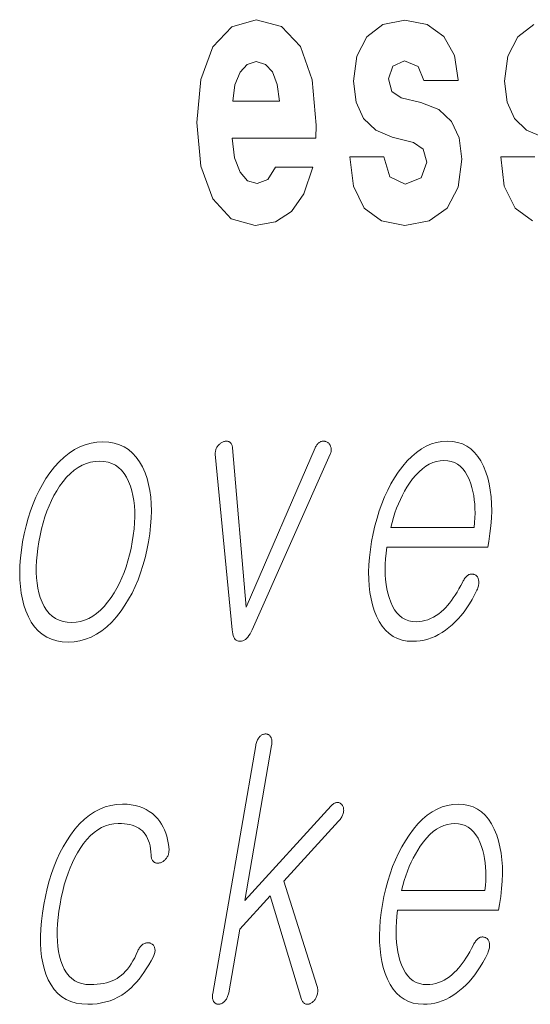
# Model space of a CAD drawing. Extents: x 0 to 210, y 0 to 297.
# Drawn here: x 152 to 154, y 11 to 15 of the extents above; entities that cross this region are included whole.
import ezdxf

# ---------------------------------------------------------------- set-up
doc = ezdxf.new("R2010")
doc.units = 0

msp = doc.modelspace()

# ---------------------------------------------------------------- linework, layer by layer
at = {"color": 7, "lineweight": 13}
for points in [[(152.7222, 14.7451), (152.6889, 14.6912), (152.6412, 14.6722), (152.599, 14.6849), (152.5657, 14.7229), (152.5413, 14.7863), (152.5302, 14.8735), (152.9019, 14.8735), (152.903, 14.9305), (152.8853, 15.1318), (152.8331, 15.2792), (152.7499, 15.368), (152.6367, 15.3981), (152.5291, 15.3664), (152.4459, 15.2777), (152.3926, 15.1334), (152.3749, 14.9432), (152.3926, 14.7498), (152.4459, 14.6056), (152.5269, 14.5168), (152.6334, 14.4867), (152.7222, 14.5026), (152.7932, 14.5485), (152.8475, 14.6278), (152.8886, 14.7451)], [(153.3335, 14.8545), (153.3768, 14.8243), (153.3923, 14.7673), (153.3679, 14.6975), (153.2969, 14.6706), (153.2292, 14.7023), (153.2026, 14.7911), (153.0517, 14.7911), (153.0672, 14.6611), (153.1149, 14.5644), (153.1915, 14.5073), (153.2958, 14.4867), (153.4034, 14.5073), (153.4822, 14.5644), (153.531, 14.6563), (153.5476, 14.78), (153.5354, 14.8751), (153.5021, 14.948), (153.4456, 15.0003), (153.3657, 15.032), (153.2791, 15.0526), (153.2381, 15.0795), (153.2225, 15.1366), (153.2414, 15.1921), (153.2935, 15.2158), (153.3546, 15.1905), (153.379, 15.1287), (153.531, 15.1287), (153.531, 15.1318), (153.5143, 15.2396), (153.4677, 15.3236), (153.3934, 15.3775), (153.2958, 15.3965), (153.1981, 15.3775), (153.1271, 15.322), (153.0827, 15.2364), (153.0683, 15.1255), (153.0794, 15.0336), (153.1127, 14.9607), (153.166, 14.9083), (153.2392, 14.8782)], [(152.7399, 15.0367), (152.5335, 15.0367), (152.5424, 15.1096), (152.5657, 15.1651), (152.5979, 15.2), (152.6367, 15.2127), (152.6778, 15.2), (152.71, 15.1667), (152.7299, 15.1112)], [(151.9589, 13.5288), (151.9322, 13.5274), (151.9062, 13.5233), (151.881, 13.5165), (151.8564, 13.5069), (151.8325, 13.4946), (151.8094, 13.4795), (151.7869, 13.4618), (151.7652, 13.4412), (151.7441, 13.418), (151.7238, 13.392), (151.7068, 13.3671), (151.6908, 13.3409), (151.676, 13.3135), (151.6623, 13.2848), (151.6497, 13.2548), (151.6382, 13.2236), (151.6279, 13.191), (151.6187, 13.1572), (151.6106, 13.1221), (151.6036, 13.0858), (151.598, 13.0497), (151.594, 13.0149), (151.5915, 12.9813), (151.5906, 12.949), (151.5912, 12.9179), (151.5934, 12.8881), (151.5971, 12.8595), (151.6024, 12.8321), (151.6093, 12.806), (151.6177, 12.7811), (151.629, 12.7548), (151.6419, 12.7313), (151.6565, 12.7106), (151.6727, 12.6926), (151.6906, 12.6774), (151.7102, 12.6649), (151.7314, 12.6552), (151.7543, 12.6483), (151.7788, 12.6441), (151.8051, 12.6428), (151.8315, 12.6441), (151.8573, 12.6483), (151.8824, 12.6552), (151.9069, 12.6649), (151.9307, 12.6774), (151.9537, 12.6926), (151.9761, 12.7106), (151.9979, 12.7313), (152.0189, 12.7548), (152.0393, 12.7811), (152.0565, 12.806), (152.0727, 12.8321), (152.0877, 12.8595), (152.1015, 12.8881), (152.1142, 12.9179), (152.1257, 12.949), (152.1361, 12.9813), (152.1453, 13.0149), (152.1534, 13.0497), (152.1604, 13.0858), (152.166, 13.1221), (152.17, 13.1572), (152.1725, 13.191), (152.1734, 13.2236), (152.1727, 13.2548), (152.1704, 13.2848), (152.1665, 13.3135), (152.161, 13.3409), (152.154, 13.3671), (152.1454, 13.392), (152.1341, 13.418), (152.1211, 13.4412), (152.1066, 13.4618), (152.0904, 13.4795), (152.0726, 13.4946), (152.0531, 13.5069), (152.032, 13.5165), (152.0093, 13.5233), (151.9849, 13.5274)], [(152.5315, 12.6972), (152.5321, 12.6874), (152.5333, 12.6787), (152.5351, 12.671), (152.5376, 12.6643), (152.5407, 12.6587), (152.5445, 12.6541), (152.5488, 12.6505), (152.5538, 12.6479), (152.5595, 12.6464), (152.5658, 12.6459), (152.572, 12.6464), (152.5781, 12.6479), (152.5839, 12.6505), (152.5895, 12.6541), (152.595, 12.6587), (152.6002, 12.6643), (152.6052, 12.671), (152.61, 12.6787), (152.6146, 12.6874), (152.619, 12.6972), (152.9653, 13.4744), (152.9667, 13.4781), (152.9678, 13.4817), (152.9687, 13.4853), (152.9692, 13.4888), (152.9695, 13.4922), (152.9695, 13.4956), (152.9692, 13.499), (152.9687, 13.5022), (152.9678, 13.5054), (152.9667, 13.5086), (152.9657, 13.5113), (152.9646, 13.5139), (152.9632, 13.5163), (152.9617, 13.5185), (152.96, 13.5206), (152.9581, 13.5226), (152.956, 13.5243), (152.9537, 13.526), (152.9512, 13.5275), (152.9486, 13.5288), (152.9459, 13.5299), (152.9431, 13.5308), (152.9404, 13.5314), (152.9377, 13.5318), (152.9349, 13.5319), (152.9322, 13.5318), (152.9295, 13.5314), (152.9268, 13.5308), (152.924, 13.5299), (152.9213, 13.5288), (152.9185, 13.5274), (152.9157, 13.5257), (152.9131, 13.5238), (152.9106, 13.5216), (152.9083, 13.5191), (152.9061, 13.5163), (152.904, 13.5132), (152.902, 13.5099), (152.9002, 13.5063), (152.8986, 13.5024), (152.5931, 12.7967), (152.5327, 13.5024), (152.5321, 13.5063), (152.5314, 13.5099), (152.5304, 13.5132), (152.5293, 13.5163), (152.5279, 13.5191), (152.5263, 13.5216), (152.5246, 13.5238), (152.5226, 13.5257), (152.5204, 13.5274), (152.5179, 13.5288), (152.5156, 13.5299), (152.5132, 13.5308), (152.5107, 13.5314), (152.5081, 13.5318), (152.5054, 13.5319), (152.5027, 13.5318), (152.4998, 13.5314), (152.4968, 13.5308), (152.4938, 13.5299), (152.4907, 13.5288), (152.4878, 13.5275), (152.485, 13.526), (152.4822, 13.5243), (152.4796, 13.5226), (152.4771, 13.5206), (152.4746, 13.5185), (152.4722, 13.5163), (152.4699, 13.5139), (152.4677, 13.5113), (152.4656, 13.5086), (152.4636, 13.5054), (152.4618, 13.5022), (152.4603, 13.499), (152.459, 13.4956), (152.4579, 13.4922), (152.4571, 13.4888), (152.4565, 13.4853), (152.4562, 13.4817), (152.4561, 13.4781), (152.4562, 13.4744)], [(153.5511, 12.9086), (153.5428, 12.8928), (153.5345, 12.8779), (153.5262, 12.8637), (153.5179, 12.8504), (153.5095, 12.8378), (153.5012, 12.8261), (153.4928, 12.8152), (153.4844, 12.8051), (153.476, 12.7958), (153.4675, 12.7873), (153.4564, 12.777), (153.445, 12.7677), (153.4334, 12.7596), (153.4215, 12.7525), (153.4093, 12.7465), (153.3969, 12.7416), (153.3842, 12.7378), (153.3712, 12.7351), (153.3579, 12.7335), (153.3445, 12.7329), (153.3277, 12.734), (153.3121, 12.7372), (153.2975, 12.7426), (153.284, 12.7501), (153.2715, 12.7597), (153.2602, 12.7715), (153.2499, 12.7855), (153.2408, 12.8016), (153.2326, 12.8198), (153.2256, 12.8402), (153.2203, 12.8586), (153.216, 12.8779), (153.2126, 12.898), (153.2102, 12.919), (153.2087, 12.9408), (153.2081, 12.9635), (153.2085, 12.987), (153.2098, 13.0113), (153.2121, 13.0365), (153.2153, 13.0625), (153.6619, 13.0625), (153.6662, 13.0873), (153.6718, 13.1231), (153.6758, 13.1578), (153.6783, 13.1914), (153.6794, 13.2239), (153.6789, 13.2552), (153.6768, 13.2854), (153.6733, 13.3145), (153.6683, 13.3425), (153.6618, 13.3694), (153.6537, 13.3951), (153.6432, 13.4211), (153.6312, 13.4443), (153.6178, 13.4649), (153.6029, 13.4826), (153.5866, 13.4977), (153.5688, 13.51), (153.5496, 13.5196), (153.5289, 13.5264), (153.5068, 13.5305), (153.4832, 13.5319), (153.4591, 13.5305), (153.4356, 13.5264), (153.4126, 13.5196), (153.3901, 13.51), (153.3682, 13.4977), (153.3467, 13.4826), (153.3258, 13.4649), (153.3055, 13.4443), (153.2856, 13.4211), (153.2663, 13.3951), (153.2495, 13.3694), (153.2338, 13.3425), (153.2192, 13.3145), (153.2058, 13.2854), (153.1934, 13.2552), (153.1821, 13.2239), (153.172, 13.1914), (153.1629, 13.1578), (153.1549, 13.1231), (153.1481, 13.0873), (153.1425, 13.0518), (153.1385, 13.0174), (153.136, 12.9842), (153.1349, 12.952), (153.1354, 12.921), (153.1373, 12.8911), (153.1407, 12.8623), (153.1456, 12.8346), (153.152, 12.8081), (153.1599, 12.7827), (153.1702, 12.7567), (153.182, 12.7334), (153.1953, 12.7129), (153.21, 12.6951), (153.2262, 12.6801), (153.2439, 12.6678), (153.263, 12.6582), (153.2837, 12.6513), (153.3058, 12.6472), (153.3293, 12.6459), (153.3465, 12.6465), (153.3634, 12.6483), (153.38, 12.6513), (153.3965, 12.6556), (153.4126, 12.661), (153.4286, 12.6677), (153.4442, 12.6756), (153.4597, 12.6847), (153.4749, 12.695), (153.4898, 12.7065), (153.5041, 12.7185), (153.518, 12.7316), (153.5315, 12.7456), (153.5445, 12.7607), (153.5572, 12.7768), (153.5694, 12.794), (153.5812, 12.8122), (153.5926, 12.8313), (153.6036, 12.8516), (153.6142, 12.8728), (153.6162, 12.8775), (153.618, 12.882), (153.6194, 12.8865), (153.6206, 12.891), (153.6215, 12.8954), (153.6221, 12.8997), (153.6224, 12.9039), (153.6225, 12.9081), (153.6223, 12.9123), (153.6217, 12.9163), (153.6211, 12.9197), (153.6202, 12.9227), (153.6192, 12.9256), (153.618, 12.9283), (153.6165, 12.9307), (153.6149, 12.9329), (153.6131, 12.9349), (153.6111, 12.9367), (153.6089, 12.9383), (153.6065, 12.9397), (153.6038, 12.9411), (153.601, 12.9422), (153.5983, 12.9431), (153.5955, 12.9436), (153.5927, 12.9439), (153.5899, 12.9439), (153.587, 12.9437), (153.5842, 12.9431), (153.5812, 12.9423), (153.5783, 12.9412), (153.5751, 12.9392), (153.572, 12.9369), (153.569, 12.9344), (153.5661, 12.9315), (153.5633, 12.9284), (153.5606, 12.925), (153.5581, 12.9213), (153.5556, 12.9173), (153.5533, 12.9131)], [(151.9441, 13.4433), (151.9634, 13.4422), (151.9815, 13.4389), (151.9983, 13.4334), (152.0139, 13.4256), (152.0282, 13.4157), (152.0412, 13.4036), (152.0529, 13.3892), (152.0634, 13.3727), (152.0726, 13.3539), (152.0806, 13.3329), (152.0868, 13.3128), (152.0918, 13.2917), (152.0956, 13.2695), (152.0983, 13.2464), (152.0997, 13.2222), (152.0999, 13.1969), (152.0989, 13.1707), (152.0967, 13.1434), (152.0934, 13.1151), (152.0888, 13.0858), (152.0833, 13.057), (152.0769, 13.0292), (152.0697, 13.0023), (152.0616, 12.9763), (152.0526, 12.9513), (152.0428, 12.9272), (152.0322, 12.9041), (152.0206, 12.8818), (152.0082, 12.8605), (151.995, 12.8402), (151.9798, 12.8192), (151.9641, 12.8004), (151.9478, 12.7839), (151.9311, 12.7695), (151.9139, 12.7574), (151.8961, 12.7475), (151.8779, 12.7397), (151.8592, 12.7342), (151.8399, 12.7309), (151.8202, 12.7298), (151.8006, 12.7309), (151.7823, 12.7342), (151.7652, 12.7397), (151.7494, 12.7475), (151.7349, 12.7574), (151.7217, 12.7695), (151.7097, 12.7839), (151.699, 12.8004), (151.6895, 12.8192), (151.6814, 12.8402), (151.6756, 12.8603), (151.671, 12.8813), (151.6674, 12.9034), (151.6651, 12.9265), (151.6639, 12.9505), (151.6639, 12.9756), (151.665, 13.0016), (151.6672, 13.0287), (151.6706, 13.0567), (151.6752, 13.0858), (151.6808, 13.1151), (151.6871, 13.1434), (151.6943, 13.1707), (151.7023, 13.1969), (151.7111, 13.2222), (151.7206, 13.2464), (151.731, 13.2695), (151.7422, 13.2917), (151.7542, 13.3128), (151.767, 13.3329), (151.7824, 13.3539), (151.7984, 13.3727), (151.8148, 13.3892), (151.8318, 13.4036), (151.8492, 13.4157), (151.8672, 13.4256), (151.8857, 13.4334), (151.9046, 13.4389), (151.9241, 13.4422)], [(153.2327, 13.1495), (153.2383, 13.1719), (153.2445, 13.1936), (153.2513, 13.2148), (153.2587, 13.2353), (153.2667, 13.2552), (153.2753, 13.2745), (153.2845, 13.2931), (153.2942, 13.3112), (153.3046, 13.3286), (153.3156, 13.3454), (153.3295, 13.3646), (153.3437, 13.3817), (153.3582, 13.3969), (153.373, 13.41), (153.3881, 13.4211), (153.4035, 13.4302), (153.4193, 13.4373), (153.4353, 13.4424), (153.4517, 13.4454), (153.4683, 13.4464), (153.4847, 13.4454), (153.5, 13.4423), (153.5143, 13.4372), (153.5277, 13.43), (153.54, 13.4207), (153.5514, 13.4095), (153.5617, 13.3961), (153.5711, 13.3807), (153.5795, 13.3633), (153.5869, 13.3438), (153.592, 13.3268), (153.5963, 13.3092), (153.5998, 13.2911), (153.6025, 13.2724), (153.6044, 13.2533), (153.6055, 13.2336), (153.6058, 13.2133), (153.6053, 13.1926), (153.6041, 13.1713), (153.602, 13.1495)], [(152.6353, 12.1846), (152.4447, 11.0872), (152.4441, 11.0829), (152.4437, 11.0788), (152.4435, 11.0748), (152.4435, 11.071), (152.4438, 11.0674), (152.4443, 11.0639), (152.4451, 11.0605), (152.4461, 11.0574), (152.4473, 11.0543), (152.4487, 11.0514), (152.4504, 11.0491), (152.4522, 11.047), (152.4542, 11.0451), (152.4563, 11.0435), (152.4585, 11.0421), (152.4608, 11.041), (152.4633, 11.0401), (152.4659, 11.0395), (152.4687, 11.0391), (152.4716, 11.039), (152.4743, 11.0392), (152.477, 11.0396), (152.4797, 11.0403), (152.4823, 11.0413), (152.485, 11.0425), (152.4876, 11.044), (152.4902, 11.0459), (152.4928, 11.048), (152.4953, 11.0503), (152.4979, 11.053), (152.5005, 11.0559), (152.503, 11.059), (152.5053, 11.0622), (152.5073, 11.0657), (152.5092, 11.0693), (152.5109, 11.0731), (152.5124, 11.0772), (152.5137, 11.0814), (152.5148, 11.0857), (152.5157, 11.0903), (152.5645, 11.3717), (152.6993, 11.5193), (152.8378, 11.0608), (152.8393, 11.0572), (152.8409, 11.0539), (152.8428, 11.051), (152.8448, 11.0483), (152.8469, 11.046), (152.8492, 11.044), (152.8517, 11.0423), (152.8544, 11.0409), (152.8572, 11.0398), (152.8602, 11.039), (152.8629, 11.0388), (152.8656, 11.0389), (152.8683, 11.0393), (152.8711, 11.04), (152.8739, 11.041), (152.8767, 11.0422), (152.8795, 11.0437), (152.8824, 11.0455), (152.8853, 11.0475), (152.8882, 11.0499), (152.8908, 11.0522), (152.8932, 11.0546), (152.8955, 11.0573), (152.8976, 11.0601), (152.8996, 11.0631), (152.9014, 11.0663), (152.9031, 11.0697), (152.9046, 11.0733), (152.906, 11.077), (152.9072, 11.081), (152.9083, 11.085), (152.909, 11.0891), (152.9096, 11.0931), (152.9099, 11.0971), (152.9099, 11.1012), (152.9097, 11.1052), (152.9092, 11.1093), (152.9085, 11.1133), (152.9075, 11.1174), (152.9063, 11.1214), (152.7595, 11.5846), (153.0022, 11.8504), (153.0054, 11.8539), (153.0084, 11.8574), (153.0111, 11.861), (153.0136, 11.8646), (153.0158, 11.8683), (153.0178, 11.872), (153.0196, 11.8759), (153.0211, 11.8798), (153.0224, 11.8837), (153.0235, 11.8877), (153.024, 11.8911), (153.0243, 11.8944), (153.0244, 11.8977), (153.0243, 11.9009), (153.024, 11.904), (153.0236, 11.9071), (153.0229, 11.9101), (153.022, 11.9131), (153.021, 11.916), (153.0198, 11.9188), (153.0181, 11.9212), (153.0163, 11.9233), (153.0144, 11.9253), (153.0125, 11.927), (153.0104, 11.9285), (153.0082, 11.9298), (153.0059, 11.9309), (153.0035, 11.9317), (153.0009, 11.9324), (152.9983, 11.9328), (152.9954, 11.9326), (152.9924, 11.9322), (152.9894, 11.9314), (152.9865, 11.9303), (152.9835, 11.9289), (152.9805, 11.9272), (152.9774, 11.9252), (152.9744, 11.9228), (152.9714, 11.9202), (152.9684, 11.9173), (152.5867, 11.4991), (152.7057, 12.1846), (152.7065, 12.1895), (152.7069, 12.1941), (152.7071, 12.1986), (152.7071, 12.2028), (152.7067, 12.2068), (152.7061, 12.2105), (152.7053, 12.2141), (152.7042, 12.2174), (152.7028, 12.2206), (152.7011, 12.2235), (152.6994, 12.2258), (152.6977, 12.2279), (152.6958, 12.2298), (152.6938, 12.2314), (152.6917, 12.2328), (152.6894, 12.2339), (152.6871, 12.2348), (152.6846, 12.2354), (152.6821, 12.2358), (152.6794, 12.2359), (152.6765, 12.2358), (152.6736, 12.2354), (152.6708, 12.2348), (152.668, 12.2339), (152.6652, 12.2328), (152.6625, 12.2314), (152.6599, 12.2298), (152.6573, 12.2279), (152.6548, 12.2258), (152.6523, 12.2235), (152.6498, 12.2206), (152.6475, 12.2174), (152.6454, 12.2141), (152.6435, 12.2105), (152.6417, 12.2068), (152.6401, 12.2028), (152.6386, 12.1986), (152.6373, 12.1941), (152.6362, 12.1895)], [(152.0459, 11.925), (152.0655, 11.9244), (152.0842, 11.9224), (152.1019, 11.9191), (152.1188, 11.9146), (152.1349, 11.9087), (152.15, 11.9015), (152.1642, 11.893), (152.1776, 11.8832), (152.19, 11.8721), (152.2016, 11.8597), (152.2104, 11.8483), (152.2183, 11.8363), (152.2254, 11.8238), (152.2317, 11.8107), (152.2371, 11.7972), (152.2416, 11.7831), (152.2453, 11.7684), (152.2482, 11.7533), (152.2503, 11.7376), (152.2515, 11.7214), (152.2513, 11.7174), (152.2509, 11.7135), (152.2503, 11.7097), (152.2495, 11.706), (152.2484, 11.7024), (152.2471, 11.6988), (152.2456, 11.6954), (152.2438, 11.692), (152.2418, 11.6888), (152.2396, 11.6856), (152.2374, 11.6826), (152.2351, 11.6799), (152.2327, 11.6773), (152.2303, 11.675), (152.2277, 11.6728), (152.225, 11.6709), (152.2222, 11.6692), (152.2194, 11.6677), (152.2164, 11.6665), (152.2133, 11.6654), (152.21, 11.6646), (152.2069, 11.6641), (152.2038, 11.6638), (152.2009, 11.6637), (152.198, 11.6639), (152.1953, 11.6643), (152.1927, 11.665), (152.1902, 11.6659), (152.1877, 11.6671), (152.1855, 11.6685), (152.183, 11.6705), (152.1808, 11.6728), (152.1788, 11.6753), (152.1771, 11.678), (152.1757, 11.681), (152.1745, 11.6842), (152.1737, 11.6877), (152.1731, 11.6914), (152.1727, 11.6954), (152.1727, 11.6996), (152.1715, 11.7139), (152.1697, 11.7273), (152.1673, 11.74), (152.1643, 11.7519), (152.1607, 11.763), (152.1564, 11.7733), (152.1516, 11.7829), (152.1461, 11.7917), (152.14, 11.7997), (152.1334, 11.8069), (152.1259, 11.8131), (152.1178, 11.8186), (152.1089, 11.8235), (152.0994, 11.8278), (152.089, 11.8314), (152.078, 11.8343), (152.0662, 11.8366), (152.0537, 11.8382), (152.0405, 11.8392), (152.0265, 11.8395), (152.0075, 11.8384), (151.9889, 11.8351), (151.9709, 11.8296), (151.9533, 11.8219), (151.9362, 11.8119), (151.9197, 11.7998), (151.9036, 11.7855), (151.8881, 11.7689), (151.8731, 11.7501), (151.8585, 11.7292), (151.8462, 11.7093), (151.8347, 11.6884), (151.8239, 11.6664), (151.8138, 11.6434), (151.8045, 11.6192), (151.7959, 11.5939), (151.7881, 11.5676), (151.781, 11.5402), (151.7746, 11.5116), (151.769, 11.482), (151.7642, 11.4518), (151.7606, 11.4228), (151.7581, 11.3949), (151.7567, 11.3681), (151.7564, 11.3425), (151.7573, 11.3181), (151.7593, 11.2948), (151.7625, 11.2726), (151.7668, 11.2516), (151.7722, 11.2318), (151.7793, 11.2117), (151.7879, 11.1937), (151.7977, 11.1779), (151.8088, 11.1641), (151.8212, 11.1525), (151.8349, 11.143), (151.8499, 11.1356), (151.8661, 11.1303), (151.8837, 11.1271), (151.9026, 11.1261), (151.9185, 11.1264), (151.9336, 11.1274), (151.9481, 11.1291), (151.9619, 11.1315), (151.9751, 11.1346), (151.9877, 11.1384), (151.9996, 11.1428), (152.0108, 11.1479), (152.0214, 11.1538), (152.0313, 11.1603), (152.0408, 11.1676), (152.05, 11.1758), (152.0589, 11.185), (152.0675, 11.1951), (152.0759, 11.2061), (152.084, 11.2181), (152.0919, 11.231), (152.0994, 11.2448), (152.1067, 11.2596), (152.1138, 11.2753), (152.1155, 11.2795), (152.1175, 11.2835), (152.1196, 11.2872), (152.1219, 11.2907), (152.1244, 11.2939), (152.1271, 11.2969), (152.1299, 11.2997), (152.133, 11.3021), (152.1362, 11.3044), (152.1396, 11.3064), (152.1426, 11.3078), (152.1456, 11.309), (152.1485, 11.3099), (152.1514, 11.3106), (152.1543, 11.311), (152.1572, 11.3112), (152.1601, 11.3112), (152.1629, 11.3108), (152.1658, 11.3103), (152.1686, 11.3095), (152.1715, 11.3084), (152.1742, 11.3072), (152.1766, 11.3057), (152.1789, 11.304), (152.1809, 11.3021), (152.1827, 11.3), (152.1843, 11.2976), (152.1857, 11.2951), (152.1868, 11.2923), (152.1878, 11.2893), (152.1887, 11.2861), (152.1892, 11.2827), (152.1895, 11.2792), (152.1894, 11.2756), (152.189, 11.2718), (152.1883, 11.2678), (152.1872, 11.2637), (152.1859, 11.2594), (152.1842, 11.255), (152.1822, 11.2504), (152.1719, 11.2313), (152.1615, 11.2132), (152.1509, 11.196), (152.1403, 11.1798), (152.1295, 11.1645), (152.1186, 11.1502), (152.1075, 11.1369), (152.0963, 11.1246), (152.085, 11.1132), (152.0736, 11.1027), (152.0581, 11.0906), (152.0421, 11.0798), (152.0254, 11.0702), (152.0081, 11.062), (151.9903, 11.0549), (151.9718, 11.0492), (151.9528, 11.0447), (151.9331, 11.0416), (151.9129, 11.0396), (151.8921, 11.039), (151.8655, 11.0403), (151.8406, 11.0444), (151.8176, 11.051), (151.7963, 11.0604), (151.7769, 11.0724), (151.7592, 11.0871), (151.7433, 11.1045), (151.7291, 11.1246), (151.7168, 11.1473), (151.7062, 11.1727), (151.6985, 11.1968), (151.6923, 11.2223), (151.6877, 11.2494), (151.6845, 11.2779), (151.6828, 11.3079), (151.6827, 11.3394), (151.684, 11.3725), (151.6869, 11.407), (151.6913, 11.443), (151.6972, 11.4805), (151.7041, 11.5168), (151.7122, 11.552), (151.7213, 11.5859), (151.7315, 11.6185), (151.7428, 11.6499), (151.7551, 11.68), (151.7686, 11.709), (151.7831, 11.7366), (151.7987, 11.7631), (151.8154, 11.7882), (151.8353, 11.8142), (151.8558, 11.8375), (151.8771, 11.858), (151.8991, 11.8758), (151.9218, 11.8908), (151.9452, 11.9031), (151.9693, 11.9127), (151.9942, 11.9196), (152.0197, 11.9237)], [(153.5989, 11.3017), (153.5906, 11.2859), (153.5824, 11.271), (153.574, 11.2568), (153.5657, 11.2435), (153.5574, 11.231), (153.549, 11.2193), (153.5406, 11.2083), (153.5322, 11.1982), (153.5238, 11.189), (153.5154, 11.1805), (153.5042, 11.1701), (153.4929, 11.1609), (153.4812, 11.1527), (153.4693, 11.1456), (153.4572, 11.1397), (153.4447, 11.1348), (153.432, 11.131), (153.419, 11.1282), (153.4058, 11.1266), (153.3923, 11.1261), (153.3755, 11.1271), (153.3599, 11.1303), (153.3453, 11.1357), (153.3318, 11.1432), (153.3194, 11.1529), (153.308, 11.1647), (153.2978, 11.1786), (153.2886, 11.1947), (153.2805, 11.2129), (153.2734, 11.2333), (153.2682, 11.2518), (153.2639, 11.2711), (153.2605, 11.2912), (153.258, 11.3122), (153.2565, 11.334), (153.256, 11.3566), (153.2563, 11.3801), (153.2577, 11.4044), (153.2599, 11.4296), (153.2632, 11.4556), (153.7097, 11.4556), (153.7141, 11.4805), (153.7196, 11.5163), (153.7236, 11.551), (153.7262, 11.5845), (153.7272, 11.617), (153.7267, 11.6483), (153.7247, 11.6786), (153.7212, 11.7077), (153.7162, 11.7356), (153.7096, 11.7625), (153.7016, 11.7882), (153.6911, 11.8142), (153.6791, 11.8375), (153.6657, 11.858), (153.6508, 11.8758), (153.6345, 11.8908), (153.6167, 11.9031), (153.5974, 11.9127), (153.5768, 11.9196), (153.5546, 11.9237), (153.531, 11.925), (153.507, 11.9237), (153.4835, 11.9196), (153.4604, 11.9127), (153.438, 11.9031), (153.416, 11.8908), (153.3946, 11.8758), (153.3737, 11.858), (153.3533, 11.8375), (153.3334, 11.8142), (153.3141, 11.7882), (153.2973, 11.7625), (153.2817, 11.7356), (153.2671, 11.7077), (153.2536, 11.6786), (153.2412, 11.6483), (153.23, 11.617), (153.2198, 11.5845), (153.2107, 11.551), (153.2028, 11.5163), (153.1959, 11.4805), (153.1904, 11.445), (153.1864, 11.4106), (153.1838, 11.3773), (153.1828, 11.3452), (153.1832, 11.3141), (153.1852, 11.2842), (153.1886, 11.2554), (153.1935, 11.2278), (153.1999, 11.2012), (153.2078, 11.1758), (153.2181, 11.1498), (153.2299, 11.1266), (153.2431, 11.106), (153.2578, 11.0883), (153.274, 11.0732), (153.2917, 11.0609), (153.3109, 11.0513), (153.3315, 11.0445), (153.3536, 11.0404), (153.3772, 11.039), (153.3943, 11.0396), (153.4112, 11.0414), (153.4279, 11.0445), (153.4443, 11.0487), (153.4605, 11.0542), (153.4764, 11.0608), (153.4921, 11.0687), (153.5075, 11.0778), (153.5227, 11.0881), (153.5377, 11.0996), (153.552, 11.1116), (153.5659, 11.1247), (153.5793, 11.1388), (153.5924, 11.1539), (153.605, 11.17), (153.6172, 11.1871), (153.6291, 11.2053), (153.6405, 11.2245), (153.6514, 11.2447), (153.662, 11.266), (153.664, 11.2706), (153.6658, 11.2752), (153.6673, 11.2797), (153.6685, 11.2841), (153.6693, 11.2885), (153.67, 11.2928), (153.6703, 11.2971), (153.6703, 11.3013), (153.6701, 11.3054), (153.6696, 11.3095), (153.6689, 11.3128), (153.6681, 11.3159), (153.6671, 11.3188), (153.6658, 11.3214), (153.6644, 11.3239), (153.6628, 11.3261), (153.6609, 11.3281), (153.6589, 11.3299), (153.6567, 11.3314), (153.6543, 11.3328), (153.6516, 11.3342), (153.6489, 11.3353), (153.6461, 11.3362), (153.6434, 11.3368), (153.6406, 11.3371), (153.6377, 11.3371), (153.6349, 11.3368), (153.632, 11.3363), (153.6291, 11.3355), (153.6262, 11.3343), (153.623, 11.3323), (153.6198, 11.3301), (153.6168, 11.3275), (153.6139, 11.3246), (153.6112, 11.3215), (153.6085, 11.3181), (153.6059, 11.3144), (153.6035, 11.3105), (153.6011, 11.3062)], [(153.2805, 11.5426), (153.2861, 11.565), (153.2924, 11.5868), (153.2992, 11.6079), (153.3065, 11.6284), (153.3145, 11.6483), (153.3231, 11.6676), (153.3323, 11.6863), (153.3421, 11.7043), (153.3524, 11.7217), (153.3634, 11.7385), (153.3773, 11.7577), (153.3915, 11.7749), (153.406, 11.79), (153.4208, 11.8032), (153.4359, 11.8143), (153.4514, 11.8234), (153.4671, 11.8304), (153.4832, 11.8355), (153.4995, 11.8385), (153.5162, 11.8395), (153.5325, 11.8385), (153.5478, 11.8354), (153.5622, 11.8303), (153.5755, 11.8231), (153.5879, 11.8139), (153.5992, 11.8026), (153.6096, 11.7893), (153.619, 11.7739), (153.6273, 11.7564), (153.6347, 11.7369), (153.6398, 11.7199), (153.6441, 11.7023), (153.6476, 11.6842), (153.6503, 11.6656), (153.6522, 11.6464), (153.6534, 11.6267), (153.6537, 11.6065), (153.6532, 11.5857), (153.6519, 11.5644), (153.6498, 11.5426)]]:
    msp.add_lwpolyline(points, close=True, dxfattribs=at)
for points in [[(153.8661, 15.3775), (153.795, 15.322), (153.7507, 15.2364), (153.7362, 15.1255), (153.7473, 15.0336), (153.7806, 14.9607), (153.8339, 14.9083), (153.9071, 14.8782)], [(153.8705, 14.7911), (153.7196, 14.7911), (153.7351, 14.6611), (153.7828, 14.5644), (153.8594, 14.5073)]]:
    msp.add_lwpolyline(points, dxfattribs=at)

doc.saveas('drawing.dxf')
